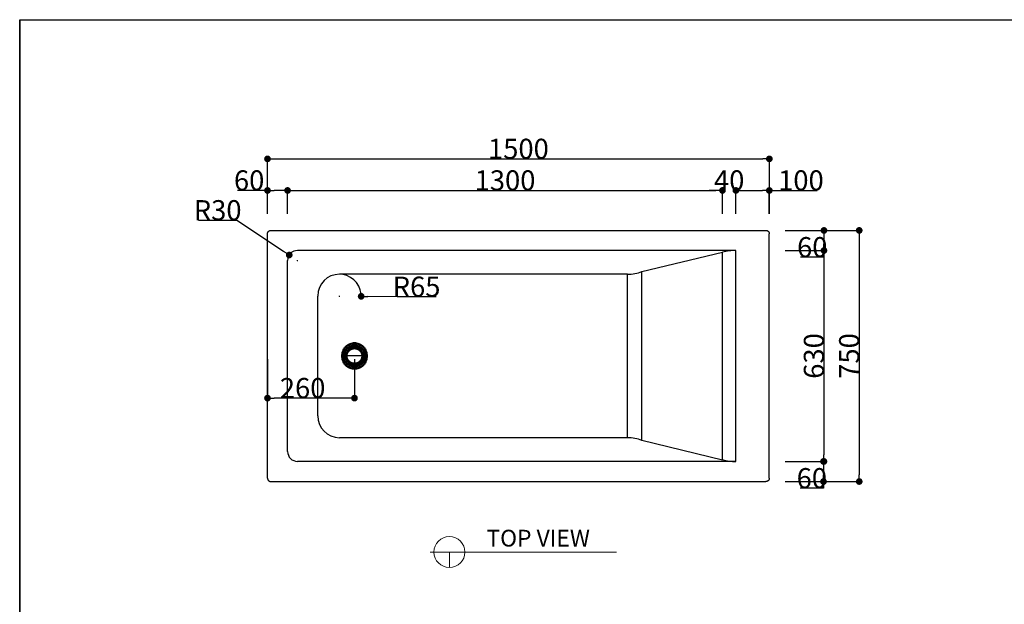
# Model space of a CAD drawing. Extents: x -90317 to 53169, y -74294 to -23986.
# Drawn here: x -15153 to -12210, y -25732 to -23986 of the extents above; entities that cross this region are included whole.
import ezdxf

# ---------------------------------------------------------------- set-up
doc = ezdxf.new("R2010")
doc.units = 0
doc.header["$MEASUREMENT"] = 0
doc.layers.get('0').update_dxf_attribs({"linetype": 'CONTINUOUS'})
doc.layers.get('Defpoints').update_dxf_attribs({"linetype": 'CONTINUOUS'})
doc.layers.add('BODY', color=7, linetype='CONTINUOUS')
doc.layers.add('FOR', color=7, linetype='CONTINUOUS')
doc.layers.add('Make2D$Visible$Curves', color=7, linetype='CONTINUOUS', true_color=0x000000)
doc.layers.add('Make2D$Visible$Tangents', color=7, linetype='CONTINUOUS', true_color=0x000000)
doc.styles.add('GHS', font='txt')
doc.styles.get("Standard").update_dxf_attribs({"font": 'isocp.shx', "bigfont": 'bigfont.shx'})
doc.dimstyles.get("Standard").update_dxf_attribs({"dimtxt": 60, "dimasz": 20, "dimexe": 5, "dimexo": 0.1, "dimgap": 0.1, "dimtad": 3, "dimtoh": 1, "dimdec": 0, "dimzin": 0, "dimdsep": 46, "dimtxsty": 'Standard', "dimblk": 'DOT', "dimcen": 0.9, "dimclrd": 1, "dimclre": 1, "dimclrt": 3, "dimadec": 0, "dimazin": 0, "dimtfac": 1, "dimtdec": 0, "dimtofl": 0, "dimtmove": 0, "dimatfit": 3, "dimfxl": 1, "dimtolj": 1, "dimtzin": 0, "dimarcsym": 0})

# ---------------------------------------------------------------- blocks, each defined once
blk = doc.blocks.new('_Dot')
at = {"color": 0, "linetype": 'ByBlock', "lineweight": -2}
blk.add_line((-0.5, 0), (-1, 0), dxfattribs=at)
at = {"color": 0, "linetype": 'ByBlock', "const_width": 0.5}
blk.add_lwpolyline([(-0.25, 0, 1), (0.25, 0, 1)], format="xyb", close=True, dxfattribs=at)
blk = doc.blocks.new('*D49')
at = {"layer": 'BODY', "color": 1, "linetype": 'Continuous', "lineweight": -2, "transparency": 16777216}
for p, q in [((-14411.9, -24565.3), (-14411.9, -24396.5)), ((-12911.8, -24565.3), (-12911.8, -24396.5)), ((-14391.9, -24401.5), (-12931.8, -24401.5))]:
    blk.add_line(p, q, dxfattribs=at)
at = {"layer": 'Defpoints', "color": 0, "linetype": 'Continuous', "transparency": 16777216}
for p in [(-12911.8, -24401.5), (-14411.9, -24575.3), (-12911.8, -24575.3)]:
    blk.add_point(p, dxfattribs=at)
at = {"layer": 'BODY', "color": 1, "linetype": 'Continuous', "lineweight": -2, "transparency": 16777216, "xscale": 20, "yscale": 20, "zscale": 20, "rotation": 180}
blk.add_blockref('_Dot', (-14411.9, -24401.5), dxfattribs=at)
at = {"layer": 'BODY', "color": 1, "linetype": 'Continuous', "lineweight": -2, "transparency": 16777216, "xscale": 20, "yscale": 20, "zscale": 20}
blk.add_blockref('_Dot', (-12911.8, -24401.5), dxfattribs=at)
at = {"layer": 'BODY', "color": 3, "linetype": 'Continuous', "transparency": 16777216, "insert": (-13661.9, -24371.4), "char_height": 60, "attachment_point": 5}
blk.add_mtext('\\A1;1500', dxfattribs=at)
blk = doc.blocks.new('*D50')
at = {"layer": 'BODY', "color": 1, "linetype": 'Continuous', "lineweight": -2, "transparency": 16777216}
for p, q in [((-14411.9, -24495.8), (-14501.7, -24495.8)), ((-14411.9, -24565.3), (-14411.9, -24490.8)), ((-14371.9, -24495.8), (-14391.9, -24495.8)), ((-14351.9, -24565.3), (-14351.9, -24490.8))]:
    blk.add_line(p, q, dxfattribs=at)
at = {"layer": 'Defpoints', "color": 0, "linetype": 'Continuous', "transparency": 16777216}
for p in [(-14411.9, -24495.8), (-14411.9, -24575.3), (-14351.9, -24575.3)]:
    blk.add_point(p, dxfattribs=at)
at = {"layer": 'BODY', "color": 1, "linetype": 'Continuous', "lineweight": -2, "transparency": 16777216, "xscale": 20, "yscale": 20, "zscale": 20, "rotation": 180}
blk.add_blockref('_Dot', (-14411.9, -24495.8), dxfattribs=at)
at = {"layer": 'BODY', "color": 1, "linetype": 'Continuous', "lineweight": -2, "transparency": 16777216, "xscale": 20, "yscale": 20, "zscale": 20}
blk.add_blockref('_Dot', (-14351.9, -24495.8), dxfattribs=at)
at = {"layer": 'BODY', "color": 3, "linetype": 'Continuous', "transparency": 16777216, "insert": (-14466.8, -24465.7), "char_height": 60, "attachment_point": 5}
blk.add_mtext('\\A1;60', dxfattribs=at)
blk = doc.blocks.new('*D51')
at = {"layer": 'BODY', "color": 1, "linetype": 'Continuous', "lineweight": -2, "transparency": 16777216}
for p, q in [((-14351.9, -24565.3), (-14351.9, -24490.8)), ((-14331.9, -24495.8), (-13071.9, -24495.8)), ((-13051.9, -24565.3), (-13051.9, -24490.8))]:
    blk.add_line(p, q, dxfattribs=at)
at = {"layer": 'Defpoints', "color": 0, "linetype": 'Continuous', "transparency": 16777216}
for p in [(-13051.9, -24495.8), (-14351.9, -24575.3), (-13051.9, -24575.3)]:
    blk.add_point(p, dxfattribs=at)
at = {"layer": 'BODY', "color": 1, "linetype": 'Continuous', "lineweight": -2, "transparency": 16777216, "xscale": 20, "yscale": 20, "zscale": 20, "rotation": 180}
blk.add_blockref('_Dot', (-14351.9, -24495.8), dxfattribs=at)
at = {"layer": 'BODY', "color": 1, "linetype": 'Continuous', "lineweight": -2, "transparency": 16777216, "xscale": 20, "yscale": 20, "zscale": 20}
blk.add_blockref('_Dot', (-13051.9, -24495.8), dxfattribs=at)
at = {"layer": 'BODY', "color": 3, "linetype": 'Continuous', "transparency": 16777216, "insert": (-13701.9, -24465.7), "char_height": 60, "attachment_point": 5}
blk.add_mtext('\\A1;1300', dxfattribs=at)
blk = doc.blocks.new('*D52')
at = {"layer": 'BODY', "color": 1, "linetype": 'Continuous', "lineweight": -2, "transparency": 16777216}
for p, q in [((-13011.9, -24565.3), (-13011.9, -24490.8)), ((-12991.9, -24495.8), (-12931.9, -24495.8)), ((-12911.9, -24565.3), (-12911.9, -24490.8)), ((-12911.9, -24495.8), (-12769.3, -24495.8))]:
    blk.add_line(p, q, dxfattribs=at)
at = {"layer": 'Defpoints', "color": 0, "linetype": 'Continuous', "transparency": 16777216}
for p in [(-12911.9, -24495.8), (-13011.9, -24575.3), (-12911.9, -24575.3)]:
    blk.add_point(p, dxfattribs=at)
at = {"layer": 'BODY', "color": 1, "linetype": 'Continuous', "lineweight": -2, "transparency": 16777216, "xscale": 20, "yscale": 20, "zscale": 20, "rotation": 180}
blk.add_blockref('_Dot', (-13011.9, -24495.8), dxfattribs=at)
at = {"layer": 'BODY', "color": 1, "linetype": 'Continuous', "lineweight": -2, "transparency": 16777216, "xscale": 20, "yscale": 20, "zscale": 20}
blk.add_blockref('_Dot', (-12911.9, -24495.8), dxfattribs=at)
at = {"layer": 'BODY', "color": 3, "linetype": 'Continuous', "transparency": 16777216, "insert": (-12817.4, -24465.7), "char_height": 60, "attachment_point": 5}
blk.add_mtext('\\A1;100', dxfattribs=at)
blk = doc.blocks.new('*D53')
at = {"layer": 'BODY', "color": 1, "linetype": 'Continuous', "lineweight": -2, "transparency": 16777216}
for p, q in [((-12864.1, -24615.2), (-12743.6, -24615.2)), ((-12748.6, -24635.2), (-12748.6, -24655.2)), ((-12864.1, -24675.2), (-12743.6, -24675.2)), ((-12748.6, -24675.2), (-12748.6, -24695.2)), ((-12748.6, -24695.2), (-12818.3, -24695.2))]:
    blk.add_line(p, q, dxfattribs=at)
at = {"layer": 'Defpoints', "color": 0, "linetype": 'Continuous', "transparency": 16777216}
for p in [(-12874.1, -24615.2), (-12874.1, -24675.2), (-12748.6, -24675.2)]:
    blk.add_point(p, dxfattribs=at)
at = {"layer": 'BODY', "color": 1, "linetype": 'Continuous', "lineweight": -2, "transparency": 16777216, "xscale": 20, "yscale": 20, "zscale": 20}
for p, rotation in [((-12748.6, -24615.2), 90), ((-12748.6, -24675.2), 270)]:
    blk.add_blockref('_Dot', p, dxfattribs=dict(at, rotation=rotation))
at = {"layer": 'BODY', "color": 3, "linetype": 'Continuous', "transparency": 16777216, "insert": (-12783.5, -24665.1), "char_height": 60, "attachment_point": 5}
blk.add_mtext('\\A1;60', dxfattribs=at)
blk = doc.blocks.new('*D54')
at = {"layer": 'BODY', "color": 1, "linetype": 'Continuous', "lineweight": -2, "transparency": 16777216}
for p, q in [((-12864.1, -24675.2), (-12743.6, -24675.2)), ((-12748.6, -24695.2), (-12748.6, -25285.2)), ((-12864.1, -25305.2), (-12743.6, -25305.2))]:
    blk.add_line(p, q, dxfattribs=at)
at = {"layer": 'Defpoints', "color": 0, "linetype": 'Continuous', "transparency": 16777216}
for p in [(-12874.1, -24675.2), (-12874.1, -25305.2), (-12748.6, -25305.2)]:
    blk.add_point(p, dxfattribs=at)
at = {"layer": 'BODY', "color": 1, "linetype": 'Continuous', "lineweight": -2, "transparency": 16777216, "xscale": 20, "yscale": 20, "zscale": 20}
for p, rotation in [((-12748.6, -24675.2), 90), ((-12748.6, -25305.2), 270)]:
    blk.add_blockref('_Dot', p, dxfattribs=dict(at, rotation=rotation))
at = {"layer": 'BODY', "color": 3, "linetype": 'Continuous', "transparency": 16777216, "insert": (-12778.7, -24990.2), "char_height": 60, "attachment_point": 5, "rotation": 90}
blk.add_mtext('\\A1;630', dxfattribs=at)
blk = doc.blocks.new('*D55')
at = {"layer": 'BODY', "color": 1, "linetype": 'Continuous', "lineweight": -2, "transparency": 16777216}
for p, q in [((-12864.1, -25305.2), (-12745, -25305.2)), ((-12750, -25325.2), (-12750, -25345.2)), ((-12864.1, -25365.2), (-12745, -25365.2)), ((-12750, -25365.2), (-12750, -25385.2)), ((-12750, -25385.2), (-12819.7, -25385.2))]:
    blk.add_line(p, q, dxfattribs=at)
at = {"layer": 'Defpoints', "color": 0, "linetype": 'Continuous', "transparency": 16777216}
for p in [(-12874.1, -25305.2), (-12874.1, -25365.2), (-12750, -25365.2)]:
    blk.add_point(p, dxfattribs=at)
at = {"layer": 'BODY', "color": 1, "linetype": 'Continuous', "lineweight": -2, "transparency": 16777216, "xscale": 20, "yscale": 20, "zscale": 20}
for p, rotation in [((-12750, -25305.2), 90), ((-12750, -25365.2), 270)]:
    blk.add_blockref('_Dot', p, dxfattribs=dict(at, rotation=rotation))
at = {"layer": 'BODY', "color": 3, "linetype": 'Continuous', "transparency": 16777216, "insert": (-12784.9, -25355.1), "char_height": 60, "attachment_point": 5}
blk.add_mtext('\\A1;60', dxfattribs=at)
blk = doc.blocks.new('*D59')
at = {"layer": 'BODY', "color": 1, "linetype": 'Continuous', "lineweight": -2, "transparency": 16777216}
for p, q in [((-12864.1, -24615.2), (-12638.2, -24615.2)), ((-12643.2, -24635.2), (-12643.2, -25345.2)), ((-12864.1, -25365.2), (-12638.2, -25365.2))]:
    blk.add_line(p, q, dxfattribs=at)
at = {"layer": 'Defpoints', "color": 0, "linetype": 'Continuous', "transparency": 16777216}
for p in [(-12874.1, -24615.2), (-12874.1, -25365.2), (-12643.2, -25365.2)]:
    blk.add_point(p, dxfattribs=at)
at = {"layer": 'BODY', "color": 1, "linetype": 'Continuous', "lineweight": -2, "transparency": 16777216, "xscale": 20, "yscale": 20, "zscale": 20}
for p, rotation in [((-12643.2, -24615.2), 90), ((-12643.2, -25365.2), 270)]:
    blk.add_blockref('_Dot', p, dxfattribs=dict(at, rotation=rotation))
at = {"layer": 'BODY', "color": 3, "linetype": 'Continuous', "transparency": 16777216, "insert": (-12673.3, -24990.2), "char_height": 60, "attachment_point": 5, "rotation": 90}
blk.add_mtext('\\A1;750', dxfattribs=at)
blk = doc.blocks.new('*D72')
at = {"layer": 'BODY', "color": 1, "linetype": 'Continuous', "lineweight": -2, "transparency": 16777216}
for p, q in [((-14411.9, -25000.2), (-14411.9, -25121.1)), ((-14151.9, -25000.2), (-14151.9, -25121.1)), ((-14171.9, -25116.1), (-14391.9, -25116.1))]:
    blk.add_line(p, q, dxfattribs=at)
at = {"layer": 'Defpoints', "color": 0, "linetype": 'Continuous', "transparency": 16777216}
for p in [(-14411.9, -24990.2), (-14151.9, -24990.2), (-14411.9, -25116.1)]:
    blk.add_point(p, dxfattribs=at)
at = {"layer": 'BODY', "color": 1, "linetype": 'Continuous', "lineweight": -2, "transparency": 16777216, "xscale": 20, "yscale": 20, "zscale": 20, "rotation": 180}
blk.add_blockref('_Dot', (-14411.9, -25116.1), dxfattribs=at)
at = {"layer": 'BODY', "color": 1, "linetype": 'Continuous', "lineweight": -2, "transparency": 16777216, "xscale": 20, "yscale": 20, "zscale": 20}
blk.add_blockref('_Dot', (-14151.9, -25116.1), dxfattribs=at)
at = {"layer": 'BODY', "color": 3, "linetype": 'Continuous', "transparency": 16777216, "insert": (-14306.9, -25086), "char_height": 60, "attachment_point": 5}
blk.add_mtext('\\A1;260', dxfattribs=at)
blk = doc.blocks.new('*D74')
at = {"layer": 'BODY', "color": 1, "linetype": 'Continuous', "lineweight": -2, "transparency": 16777216}
for p, q in [((-14617.9, -24584.9), (-14503.7, -24584.9)), ((-14503.7, -24584.9), (-14363.6, -24677.6)), ((-14322.8, -24705.2), (-14321, -24705.2)), ((-14321.9, -24706.1), (-14321.9, -24704.3))]:
    blk.add_line(p, q, dxfattribs=at)
at = {"layer": 'Defpoints', "color": 0, "linetype": 'Continuous', "transparency": 16777216}
for p in [(-14346.9, -24688.7), (-14321.9, -24705.2)]:
    blk.add_point(p, dxfattribs=at)
at = {"layer": 'BODY', "color": 1, "linetype": 'Continuous', "lineweight": -2, "transparency": 16777216, "xscale": 20, "yscale": 20, "zscale": 20, "rotation": 326.5145129633872}
blk.add_blockref('_Dot', (-14346.9, -24688.7), dxfattribs=at)
at = {"layer": 'BODY', "color": 3, "linetype": 'Continuous', "transparency": 16777216, "insert": (-14560.9, -24554.8), "char_height": 60, "attachment_point": 5}
blk.add_mtext('\\A1;R30', dxfattribs=at)
blk = doc.blocks.new('*D82')
at = {"layer": 'BODY', "color": 1, "linetype": 'Continuous', "lineweight": -2, "transparency": 16777216}
for p, q in [((-14197.8, -24811.2), (-14196, -24811.2)), ((-14196.9, -24812.1), (-14196.9, -24810.3)), ((-14024.7, -24813.3), (-14111.9, -24812.2)), ((-13908.1, -24813.3), (-14024.7, -24813.3)), ((-11809, -26485.6), (-11809, -26578.1)), ((-11319, -26485.6), (-11319, -26578.1)), ((-11789, -26573.1), (-11339, -26573.1))]:
    blk.add_line(p, q, dxfattribs=at)
blk.add_arc((-14196.9, -24811.2), 65, 354.9095, 81.1853, dxfattribs=at)
at = {"layer": 'Defpoints', "color": 0, "linetype": 'Continuous', "transparency": 16777216}
for p in [(-14196.9, -24811.2), (-14131.9, -24812), (-11809, -26475.6), (-11319, -26475.6), (-11319, -26573.1)]:
    blk.add_point(p, dxfattribs=at)
at = {"layer": 'BODY', "color": 1, "linetype": 'Continuous', "lineweight": -2, "transparency": 16777216, "xscale": 20, "yscale": 20, "zscale": 20}
for p, rotation in [((-14131.9, -24812), 179.3169045472642), ((-11809, -26573.1), 180)]:
    blk.add_blockref('_Dot', p, dxfattribs=dict(at, rotation=rotation))
blk.add_blockref('_Dot', (-11319, -26573.1), dxfattribs=at)
at = {"layer": 'BODY', "color": 3, "linetype": 'Continuous', "transparency": 16777216, "char_height": 60, "attachment_point": 5}
for s, insert in [('\\A1;R65', (-13966.3, -24783.2)), ('\\A1;490', (-11564, -26543))]:
    blk.add_mtext(s, dxfattribs=dict(at, insert=insert))
blk = doc.blocks.new('*D87')
at = {"layer": 'BODY', "color": 1, "linetype": 'Continuous', "lineweight": -2, "transparency": 16777216}
for p, q in [((-13071.9, -24495.8), (-13091.9, -24495.8)), ((-13051.9, -24565.2), (-13051.9, -24490.8)), ((-13011.9, -24565.8), (-13011.9, -24490.8)), ((-12991.9, -24495.8), (-12971.9, -24495.8))]:
    blk.add_line(p, q, dxfattribs=at)
at = {"layer": 'Defpoints', "color": 0, "linetype": 'Continuous', "transparency": 16777216}
for p in [(-13051.9, -24495.8), (-13051.9, -24575.2), (-13011.9, -24575.8)]:
    blk.add_point(p, dxfattribs=at)
at = {"layer": 'BODY', "color": 1, "linetype": 'Continuous', "lineweight": -2, "transparency": 16777216, "xscale": 20, "yscale": 20, "zscale": 20}
blk.add_blockref('_Dot', (-13051.9, -24495.8), dxfattribs=at)
at = {"layer": 'BODY', "color": 1, "linetype": 'Continuous', "lineweight": -2, "transparency": 16777216, "xscale": 20, "yscale": 20, "zscale": 20, "rotation": 180}
blk.add_blockref('_Dot', (-13011.9, -24495.8), dxfattribs=at)
at = {"layer": 'BODY', "color": 3, "linetype": 'Continuous', "transparency": 16777216, "insert": (-13031.9, -24465.7), "char_height": 60, "attachment_point": 5}
blk.add_mtext('\\A1;40', dxfattribs=at)

msp = doc.modelspace()

# ---------------------------------------------------------------- linework, layer by layer
for p, q in [((-13011.9, -24675.2), (-14321.9, -24675.2)), ((-13292.5, -24738.3), (-13051.9, -24680.6)), ((-13011.9, -25305.2), (-13011.9, -24675.2)), ((-14351.9, -25275.2), (-14351.9, -24705.2)), ((-13335.8, -24746.2), (-14196.9, -24746.2)), ((-13335.8, -25234.2), (-13335.8, -24746.2)), ((-13292.5, -25242.1), (-13292.5, -24738.3)), ((-14261.9, -25169.2), (-14261.9, -24811.2)), ((-13335.8, -25234.2), (-14196.9, -25234.2)), ((-13292.5, -25242.1), (-13051.9, -25299.9)), ((-13011.9, -25305.2), (-14321.9, -25305.2))]:
    msp.add_line(p, q)
at = {"lineweight": 0}
for p, q in [((-13925.6, -25575.8), (-13368.6, -25575.8)), ((-13868.1, -25575.8), (-13868.1, -25575.8)), ((-13868.1, -25575.8), (-13868.1, -25622))]:
    msp.add_line(p, q, dxfattribs=at)
msp.add_circle((-13868.1, -25575.8), 46.2, dxfattribs=at)
for centre, radius, start, end in [((-14321.9, -24705.2), 30, 90, 180), ((-13013, -24820), 144.8, 89.5863, 105.6042), ((-14196.9, -24811.2), 65, 90, 180), ((-13337.4, -24615.5), 130.7, 270.6884, 290.0979), ((-14196.9, -25169.2), 65, 180, 270), ((-13337.4, -25364.9), 130.7, 69.9021, 89.3116), ((-14321.9, -25275.2), 30, 180, 270), ((-13013, -25160.4), 144.8, 254.3958, 270.4137)]:
    msp.add_arc(centre, radius, start, end)
at = {"layer": 'BODY', "linetype": 'Continuous'}
for p, q in [((-13051.9, -25299.9), (-13051.9, -24680.6)), ((-14129.9, -24990.2), (-14173.9, -24990.2))]:
    msp.add_line(p, q, dxfattribs=at)
at = {"layer": 'FOR', "color": 2}
msp.add_lwpolyline([(-15152.6, -23985.9), (-15152.6, -27489.1), (-15152.6, -23985.9), (-10438.7, -23985.9), (-10438.7, -27489.1), (-10438.7, -27489.1), (-15152.6, -27489.1)], dxfattribs=at)
at = {"layer": 'Make2D$Visible$Curves', "color": 0, "lineweight": -3}
for points in [[(-14411.9, -24625.2), (-14411.9, -24615.2), (-14401.9, -24615.2)], [(-12921.9, -24615.2), (-12911.9, -24615.2), (-12911.9, -24625.2)], [(-14411.9, -25355.2), (-14411.9, -25365.2), (-14401.9, -25365.2)], [(-12911.9, -25355.2), (-12911.9, -25365.2), (-12921.9, -25365.2)]]:
    msp.add_rational_spline(points, [1, 0.707106781187, 1], degree=2, dxfattribs=at)
for points in [[(-14411.9, -25355.2), (-14411.9, -24990.2), (-14411.9, -24625.2)], [(-14401.9, -24615.2), (-13601.9, -24615.2), (-12921.9, -24615.2)], [(-12911.9, -25355.2), (-12911.9, -24990.2), (-12911.9, -24625.2)], [(-14401.9, -25365.2), (-13601.9, -25365.2), (-12921.9, -25365.2)]]:
    msp.add_open_spline(points, degree=2, dxfattribs=at)
for points, knots in [([(-14115.9, -24990.2), (-14115.9, -25026.2), (-14151.9, -25026.2), (-14187.9, -25026.2), (-14187.9, -24990.2), (-14187.9, -24954.2), (-14151.9, -24954.2), (-14115.9, -24954.2), (-14115.9, -24990.2)], [0, 0, 0, 61.26067, 61.26067, 122.52134, 122.52134, 183.782009, 183.782009, 245.042679, 245.042679, 245.042679]), ([(-14122.9, -24990.2), (-14122.9, -24961.2), (-14151.9, -24961.2), (-14180.9, -24961.2), (-14180.9, -24990.2), (-14180.9, -25019.2), (-14151.9, -25019.2), (-14122.9, -25019.2), (-14122.9, -24990.2)], [0, 0, 0, 50.265165, 50.265165, 100.53033, 100.53033, 150.795495, 150.795495, 201.06066, 201.06066, 201.06066]), ([(-14129.9, -24990.2), (-14129.9, -24968.2), (-14151.9, -24968.2), (-14173.9, -24968.2), (-14173.9, -24990.2), (-14173.9, -25012.2), (-14151.9, -25012.2), (-14129.9, -25012.2), (-14129.9, -24990.2)], [0, 0, 0, 39.26966, 39.26966, 78.53932, 78.53932, 117.80898, 117.80898, 157.078641, 157.078641, 157.078641])]:
    msp.add_rational_spline(points, [1, 0.707106781187, 1, 0.707106781187, 1, 0.707106781187, 1, 0.707106781187, 1], degree=2, knots=knots, dxfattribs=at)
at = {"layer": 'Make2D$Visible$Tangents', "color": 0, "lineweight": -3}
for points, knots in [([(-14112.9, -24990.2), (-14112.9, -24992.7), (-14113.3, -24997.6), (-14115.5, -25004.9), (-14119.1, -25011.8), (-14124.1, -25018), (-14130.3, -25023), (-14137.2, -25026.6), (-14144.5, -25028.7), (-14151.9, -25029.4), (-14159.2, -25028.7), (-14166.5, -25026.6), (-14173.4, -25023), (-14179.6, -25018), (-14184.7, -25011.8), (-14188.3, -25004.9), (-14190.4, -24997.6), (-14191.1, -24990.2), (-14190.4, -24982.9), (-14188.3, -24975.6), (-14184.7, -24968.7), (-14179.6, -24962.4), (-14173.4, -24957.4), (-14166.5, -24953.8), (-14159.2, -24951.7), (-14151.9, -24951), (-14144.5, -24951.7), (-14137.2, -24953.8), (-14130.3, -24957.4), (-14124.1, -24962.4), (-14119.1, -24968.7), (-14115.5, -24975.6), (-14113.3, -24982.9), (-14112.9, -24987.8), (-14112.9, -24990.2)], [0, 0, 0, 0, 7.350658, 14.701317, 22.665826, 30.630335, 38.594844, 46.559353, 53.910012, 61.26067, 68.611328, 75.961986, 83.926496, 91.891005, 99.855514, 107.820023, 115.170681, 122.52134, 129.871998, 137.222656, 145.187165, 153.151675, 161.116184, 169.080693, 176.431351, 183.782009, 191.132668, 198.483326, 206.447835, 214.412344, 222.376854, 230.341363, 237.692021, 245.042679, 245.042679, 245.042679, 245.042679]), ([(-14118.9, -24990.2), (-14118.9, -24988.1), (-14119.3, -24984), (-14121.1, -24977.8), (-14124.1, -24972), (-14128.4, -24966.7), (-14133.6, -24962.4), (-14139.5, -24959.4), (-14145.7, -24957.6), (-14151.9, -24957), (-14158.1, -24957.6), (-14164.3, -24959.4), (-14170.1, -24962.4), (-14175.4, -24966.7), (-14179.7, -24972), (-14182.7, -24977.8), (-14184.5, -24984), (-14185.1, -24990.2), (-14184.5, -24996.4), (-14182.7, -25002.6), (-14179.7, -25008.5), (-14175.4, -25013.7), (-14170.1, -25018), (-14164.3, -25021), (-14158.1, -25022.8), (-14151.9, -25023.4), (-14145.7, -25022.8), (-14139.5, -25021), (-14133.6, -25018), (-14128.4, -25013.7), (-14124.1, -25008.5), (-14121.1, -25002.6), (-14119.3, -24996.4), (-14118.9, -24992.3), (-14118.9, -24990.2)], [0, 0, 0, 0, 6.219788, 12.439576, 19.178776, 25.917976, 32.657176, 39.396376, 45.616164, 51.835951, 58.055739, 64.275527, 71.014727, 77.753927, 84.493127, 91.232327, 97.452115, 103.671903, 109.891691, 116.111478, 122.850678, 129.589878, 136.329079, 143.068279, 149.288066, 155.507854, 161.727642, 167.94743, 174.68663, 181.42583, 188.16503, 194.90423, 201.124018, 207.343805, 207.343805, 207.343805, 207.343805]), ([(-14119.9, -24990.2), (-14119.9, -24988.2), (-14120.3, -24984.2), (-14122, -24978.2), (-14124.9, -24972.5), (-14129.1, -24967.4), (-14134.2, -24963.3), (-14139.9, -24960.3), (-14145.8, -24958.6), (-14151.9, -24958), (-14157.9, -24958.6), (-14163.9, -24960.3), (-14169.6, -24963.3), (-14174.7, -24967.4), (-14178.8, -24972.5), (-14181.8, -24978.2), (-14183.5, -24984.2), (-14184.1, -24990.2), (-14183.5, -24996.2), (-14181.8, -25002.2), (-14178.8, -25007.9), (-14174.7, -25013), (-14169.6, -25017.1), (-14163.9, -25020.1), (-14157.9, -25021.8), (-14151.9, -25022.4), (-14145.8, -25021.8), (-14139.9, -25020.1), (-14134.2, -25017.1), (-14129.1, -25013), (-14124.9, -25007.9), (-14122, -25002.2), (-14120.3, -24996.2), (-14119.9, -24992.2), (-14119.9, -24990.2)], [0, 0, 0, 0, 6.031309, 12.062619, 18.597601, 25.132582, 31.667564, 38.202546, 44.233856, 50.265165, 56.296474, 62.327784, 68.862766, 75.397747, 81.932729, 88.467711, 94.499021, 100.53033, 106.561639, 112.592949, 119.127931, 125.662912, 132.197894, 138.732876, 144.764186, 150.795495, 156.826804, 162.858114, 169.393096, 175.928077, 182.463059, 188.998041, 195.029351, 201.06066, 201.06066, 201.06066, 201.06066]), ([(-14125.9, -24990.2), (-14125.9, -24988.6), (-14126.2, -24985.3), (-14127.6, -24980.5), (-14130, -24975.8), (-14133.4, -24971.7), (-14137.5, -24968.3), (-14142.1, -24965.9), (-14147, -24964.5), (-14151.9, -24964.1), (-14156.8, -24964.5), (-14161.6, -24965.9), (-14166.3, -24968.3), (-14170.4, -24971.7), (-14173.8, -24975.8), (-14176.2, -24980.5), (-14177.6, -24985.3), (-14178, -24990.2), (-14177.6, -24995.1), (-14176.2, -25000), (-14173.8, -25004.6), (-14170.4, -25008.7), (-14166.3, -25012.1), (-14161.6, -25014.5), (-14156.8, -25015.9), (-14151.9, -25016.4), (-14147, -25015.9), (-14142.1, -25014.5), (-14137.5, -25012.1), (-14133.4, -25008.7), (-14130, -25004.6), (-14127.6, -25000), (-14126.2, -24995.1), (-14125.9, -24991.8), (-14125.9, -24990.2)], [0, 0, 0, 0, 4.900439, 9.800878, 15.11055, 20.420223, 25.729896, 31.039569, 35.940008, 40.840447, 45.740885, 50.641324, 55.950997, 61.26067, 66.570343, 71.880015, 76.780454, 81.680893, 86.581332, 91.481771, 96.791444, 102.101116, 107.410789, 112.720462, 117.620901, 122.52134, 127.421778, 132.322217, 137.63189, 142.941563, 148.251236, 153.560908, 158.461347, 163.361786, 163.361786, 163.361786, 163.361786]), ([(-14126.9, -24990.2), (-14126.9, -24987.1), (-14127.8, -24982.2), (-14130.8, -24976.4), (-14134.1, -24972.4), (-14138.1, -24969.2), (-14142.5, -24966.9), (-14147.2, -24965.5), (-14151.9, -24965.1), (-14156.6, -24965.5), (-14161.3, -24966.9), (-14165.7, -24969.2), (-14169.7, -24972.4), (-14172.9, -24976.4), (-14175.2, -24980.8), (-14176.6, -24985.5), (-14177, -24990.2), (-14176.6, -24994.9), (-14175.2, -24999.6), (-14172.9, -25004), (-14169.7, -25008), (-14165.7, -25011.3), (-14161.3, -25013.6), (-14156.6, -25014.9), (-14151.9, -25015.4), (-14147.2, -25014.9), (-14142.5, -25013.6), (-14138.1, -25011.3), (-14134.1, -25008), (-14130.8, -25004), (-14127.8, -24998.2), (-14126.9, -24993.4), (-14126.9, -24990.2)], [0, 0, 0, 0, 9.423921, 14.529375, 19.63483, 24.740285, 29.845739, 34.5577, 39.26966, 43.981621, 48.693581, 53.799036, 58.90449, 64.009945, 69.115399, 73.82736, 78.53932, 83.251281, 87.963241, 93.068696, 98.17415, 103.279605, 108.38506, 113.09702, 117.80898, 122.520941, 127.232901, 132.338356, 137.44381, 142.549265, 147.65472, 157.078641, 157.078641, 157.078641, 157.078641])]:
    msp.add_open_spline(points, degree=3, knots=knots, dxfattribs=at)

# ---------------------------------------------------------------- texts
at = {"lineweight": 0, "insert": (-13757.4, -25509.3), "char_height": 50, "width": 626.924, "attachment_point": 1, "style": 'GHS'}
msp.add_mtext('TOP VIEW', dxfattribs=at)

# ---------------------------------------------------------------- dimensions: what is measured, and where the dimension line sits
at = {"layer": 'BODY', "linetype": 'Continuous'}
for base, p1, p2, picture, middle in [((-12911.8, -24401.5), (-14411.9, -24575.3), (-12911.8, -24575.3), '*D49', (-13661.9, -24371.4)), ((-14411.9, -24495.8), (-14351.9, -24575.3), (-14411.9, -24575.3), '*D50', (-14466.8, -24465.7)), ((-13051.9, -24495.8), (-14351.9, -24575.3), (-13051.9, -24575.3), '*D51', (-13701.9, -24465.7)), ((-11319, -26573.1), (-11809, -26475.6), (-11319, -26475.6), '*D82', (-11564, -26543))]:
    dim = msp.add_linear_dim(base=base, p1=p1, p2=p2, dimstyle='Standard', override={"dimexo": 10}, dxfattribs=at)
    dim.commit()
    dim.dimension.update_dxf_attribs({"geometry": picture, "text_midpoint": middle})
for base, p1, p2, picture, middle in [((-13051.9, -24495.8), (-13011.9, -24575.8), (-13051.9, -24575.2), '*D87', (-13031.9, -24495.8)), ((-12911.9, -24495.8), (-13011.9, -24575.3), (-12911.9, -24575.3), '*D52', (-12817.4, -24495.8)), ((-14411.9, -25116.1), (-14151.9, -24990.2), (-14411.9, -24990.2), '*D72', (-14306.9, -25116.1))]:
    dim = msp.add_linear_dim(base=base, p1=p1, p2=p2, dimstyle='Standard', override={"dimexo": 10}, dxfattribs=at)
    dim.commit()
    dim.dimension.update_dxf_attribs({"geometry": picture, "text_midpoint": middle, "dimtype": 160})
for center, mpoint, picture, middle in [((-14321.9, -24705.2), (-14346.9, -24688.7), '*D74', (-14560.9, -24584.9)), ((-14196.9, -24811.2), (-14131.9, -24812), '*D82', (-14024.7, -24813.3))]:
    dim = msp.add_radius_dim(center=center, mpoint=mpoint, dimstyle='Standard', override={"dimexo": 10}, dxfattribs=at)
    dim.commit()
    dim.dimension.update_dxf_attribs({"geometry": picture, "text_midpoint": middle, "dimtype": 164})
for base, p1, p2, picture, middle in [((-12748.6, -24675.2), (-12874.1, -24615.2), (-12874.1, -24675.2), '*D53', (-12783.5, -24665.1)), ((-12643.2, -25365.2), (-12874.1, -24615.2), (-12874.1, -25365.2), '*D59', (-12673.3, -24990.2)), ((-12748.6, -25305.2), (-12874.1, -24675.2), (-12874.1, -25305.2), '*D54', (-12778.7, -24990.2)), ((-12750, -25365.2), (-12874.1, -25305.2), (-12874.1, -25365.2), '*D55', (-12784.9, -25355.1))]:
    dim = msp.add_linear_dim(base=base, p1=p1, p2=p2, angle=90, dimstyle='Standard', override={"dimexo": 10}, dxfattribs=at)
    dim.commit()
    dim.dimension.update_dxf_attribs({"geometry": picture, "text_midpoint": middle})

doc.saveas('drawing.dxf')
